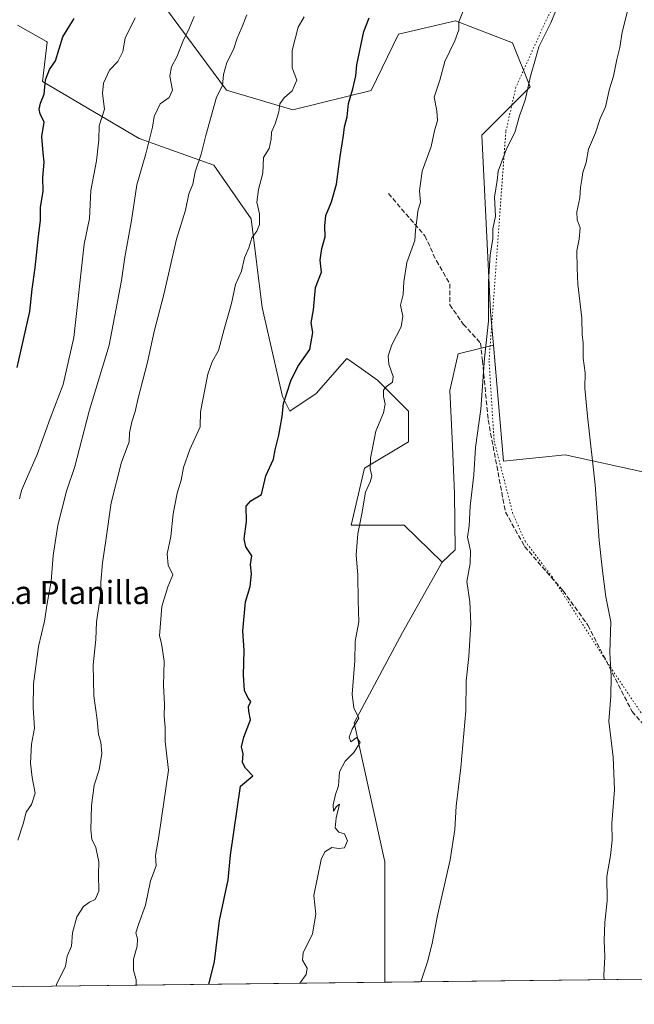
# Model space of a CAD drawing. Units: metres. Extents: x 580079 to 583515, y 4735837 to 4738190.
# Drawn here: x 580622 to 580834, y 4735837 to 4736176 of the extents above; entities that cross this region are included whole.
import ezdxf
from ezdxf.enums import TextEntityAlignment as Align

# ---------------------------------------------------------------- set-up
doc = ezdxf.new("R2010")
doc.units = ezdxf.units.M
doc.header["$MEASUREMENT"] = 0
doc.linetypes.add('DGN Style 3', pattern=[2.307223458686699, 1.648016756204785, -0.6592067024819142])
doc.linetypes.add('DGN Style 5', pattern=[1.1536117293433497, 0.4944050268614355, -0.6592067024819142])
for name, color, linetype, lineweight in [('Arbolado forestal CxS', 92, 'Continuous', 0), ('Comarca CxS', 21, 'Continuous', 0), ('Comunidad Autónoma CxS', 142, 'Continuous', 0), ('Curva de nivel maestra', 30, 'Continuous', 30), ('Curva de nivel normal', 30, 'Continuous', 0), ('Municipio CxS', 4, 'Continuous', 0), ('Pastizal CxS', 92, 'Continuous', 0), ('Provincia CxS', 1, 'Continuous', 0), ('Senda', 7, 'DGN Style 3', 0), ('Texto cartográfico', 7, 'Continuous', 0), ('Vía pecuaria eje', 92, 'DGN Style 5', 0)]:
    doc.layers.add(name, color=color, linetype=linetype, lineweight=lineweight)
doc.styles.add('Style-Arial', font='txt')

# ---------------------------------------------------------------- blocks, each defined once
blk = doc.blocks.new('*U24')
at = {"layer": 'Municipio CxS', "color": 4, "linetype": 'Continuous', "lineweight": 0, "flags": 128}
blk.add_lwpolyline([(581637.8425410964, 4735854.868818368), (580105.8300006064, 4735836.729982603)], dxfattribs=at)

msp = doc.modelspace()

# ---------------------------------------------------------------- linework, layer by layer
at = {"layer": 'Arbolado forestal CxS', "color": 92, "linetype": 'Continuous', "lineweight": 0, "extrusion": (0.2440417843586675, 0.002889436101815125, 0.9697604130124364), "elevation": 156251.0162813019, "flags": 128}
msp.add_lwpolyline([(4728636.893661098, -617307.681074597), (4728636.893661098, -617040.9118524751)], dxfattribs=at)
at = {"layer": 'Arbolado forestal CxS', "color": 92, "linetype": 'Continuous', "lineweight": 0}
for points in [[(580837.0022999998, 4736020.145300001, 858.2290999999968), (580809.7544999998, 4736026.204299999, 861.4907999999997), (580788.4908999996, 4736024.008300001, 864.0292999999948), (580784.9704999998, 4736063.932499999, 864.9866000000038), (580783.9508999996, 4736075.496300001, 865.2345999999961), (580781.0071, 4736136.416300001, 866.8800999999949), (580797.6590999998, 4736153.077099999, 865.0362000000023), (580791.6042999999, 4736168.223099999, 866.8861999999936), (580771.9254999999, 4736175.796499999, 870.4554999999965), (580752.2456999999, 4736171.252900001, 873.1701999999933), (580742.8583000004, 4736151.795100001, 874.0191999999952), (580715.8435000004, 4736145.1567, 879.0889000000025), (580692.9508999996, 4736151.893100001, 884.6915000000008), (580671.9304999998, 4736180.290300001, 893.2252000000008)], [(580671.9304999998, 4736180.290300001, 893.2252000000008), (580692.9508999996, 4736151.893100001, 884.6915000000008), (580715.8435000004, 4736145.1567, 879.0889000000025), (580742.8583000004, 4736151.795100001, 874.0191999999952), (580752.2456999999, 4736171.252900001, 873.1701999999933), (580771.9254999999, 4736175.796499999, 870.4554999999965), (580791.6042999999, 4736168.223099999, 866.8861999999936), (580797.6590999998, 4736153.077099999, 865.0362000000023), (580781.0071, 4736136.416300001, 866.8800999999949), (580783.9508999996, 4736075.496300001, 865.2345999999961), (580784.9704999998, 4736063.932499999, 864.9866000000038)], [(580620.8497000001, 4736174.270099999, 904.9867999999988), (580630.8881000001, 4736168.6591, 901.7409999999946), (580631.1815, 4736168.494899999, 901.6633000000003), (580629.5515000002, 4736154.874299999, 900.4081000000006), (580662.8487, 4736135.1865, 891.1138000000066), (580688.5783000002, 4736126.100099999, 883.8917999999976), (580701.4250999996, 4736107.5461, 880.5626999999951), (580705.2476000004, 4736077.0119, 878.5363999999972), (580712.2237999998, 4736046.294700001, 875.5521000000008), (580714.8035000004, 4736041.263699999, 875.0158999999985), (580723.8866999998, 4736047.321699999, 874.0816999999952), (580734.4826999997, 4736059.4385, 872.925000000003), (580738.6064999999, 4736056.4913, 871.9443000000028), (580745.0796999997, 4736051.865499999, 870.7673000000068), (580755.6763000004, 4736041.262900001, 869.1036000000023), (580755.6760999998, 4736030.660300001, 868.6790000000037), (580740.5384000001, 4736021.572100001, 870.7719000000071), (580735.9956999999, 4736001.883300001, 870.670100000003), (580754.1617000002, 4736001.883099999, 868.6793999999937), (580767.2997000003, 4735989.178900001, 866.8634000000021), (580753.6788999997, 4735964.950099999, 868.2948999999935), (580736.9511000002, 4735933.726100001, 870.1343000000053), (580747.5976999998, 4735885.810500001, 867.7170000000042), (580747.5970000001, 4735844.328400001, 866.6232000000019), (580488.9128999999, 4735841.2656, 931.7305999999954)], [(580767.2997000003, 4735989.178900001, 866.8634000000021), (580754.1617000002, 4736001.883099999, 868.6793999999937), (580735.9956999999, 4736001.883300001, 870.670100000003), (580740.5384000001, 4736021.572100001, 870.7719000000071), (580755.6760999998, 4736030.660300001, 868.6790000000037), (580755.6763000004, 4736041.262900001, 869.1036000000023), (580745.0796999997, 4736051.865499999, 870.7673000000068), (580738.6064999999, 4736056.4913, 871.9443000000028), (580734.4826999997, 4736059.4385, 872.925000000003), (580723.8866999998, 4736047.321699999, 874.0816999999952), (580714.8035000004, 4736041.263699999, 875.0158999999985), (580712.2237999998, 4736046.294700001, 875.5521000000008), (580705.2476000004, 4736077.0119, 878.5363999999972), (580701.4250999996, 4736107.5461, 880.5626999999951), (580688.5783000002, 4736126.100099999, 883.8917999999976), (580662.8487, 4736135.1865, 891.1138000000066), (580629.5515000002, 4736154.874299999, 900.4081000000006), (580631.1815, 4736168.494899999, 901.6633000000003), (580630.8881000001, 4736168.6591, 901.7409999999946), (580620.8497000001, 4736174.270099999, 904.9867999999988)], [(580784.9704999998, 4736063.932499999, 864.9866000000038), (580788.4908999996, 4736024.008300001, 864.0292999999948), (580809.7544999998, 4736026.204299999, 861.4907999999997), (580837.0022999998, 4736020.145300001, 858.2290999999968), (580846.0853000004, 4736011.0573, 857.621499999994), (580855.1677000001, 4735986.823100001, 857.1763999999966), (580879.3882999998, 4735976.220699999, 854.9496999999974), (580888.4710999997, 4735965.6185, 855.993100000007), (580897.5541000003, 4735971.676300001, 856.9241999999941), (580902.0953000002, 4735980.7643, 857.2801999999939), (580912.6920999996, 4735979.249100001, 858.6570000000065), (580914.2055000003, 4735947.442100001, 859.7235999999976), (580903.6083000004, 4735930.782299999, 859.0246000000043), (580893.0109000001, 4735926.238700001, 858.2281999999979), (580883.9288999997, 4735903.519900001, 858.0927999999985), (580892.4792999999, 4735877.239499999, 859.4783000000025), (580909.1310999999, 4735860.578299999, 861.6496999999945), (580921.7729000002, 4735858.0801, 863.5782999999938), (580938.4249, 4735862.6237, 865.4829000000027)], [(580767.2997000003, 4735989.178900001, 866.8634000000021), (580753.6788999997, 4735964.950099999, 868.2948999999935), (580736.9511000002, 4735933.726100001, 870.1343000000053), (580747.5976999998, 4735885.810500001, 867.7170000000042), (580747.5970000001, 4735844.328500001, 866.6232000000019)]]:
    msp.add_polyline3d(points, dxfattribs=at)
at = {"layer": 'Comarca CxS', "color": 21, "linetype": 'Continuous', "lineweight": 0, "flags": 128}
msp.add_lwpolyline([(581637.8425410964, 4735854.868818368), (580105.8300006064, 4735836.729982603), (580098.5136703262, 4736467.103364695), (580078.9800006073, 4738150.11998258), (582954.7127216536, 4738184.188125701), (583486.6600006327, 4738190.489982581), (583499.42983017, 4737135.051481231), (583505.8648614492, 4736603.190053636), (583508.3076515297, 4736401.291140812), (583514.6500006339, 4735877.089982604), (582651.9970744043, 4735866.876280472)], close=True, dxfattribs=at)
at = {"layer": 'Comunidad Autónoma CxS', "color": 142, "linetype": 'Continuous', "lineweight": 0, "flags": 128}
msp.add_lwpolyline([(581637.8425410964, 4735854.868818368), (580105.8300006064, 4735836.729982603), (580098.5136703262, 4736467.103364695), (580078.9800006073, 4738150.11998258), (582954.7127216536, 4738184.188125701), (583486.6600006327, 4738190.489982581), (583499.42983017, 4737135.051481231), (583505.8648614492, 4736603.190053636), (583508.3076515297, 4736401.291140812), (583514.6500006339, 4735877.089982604), (582651.9970744043, 4735866.876280472)], close=True, dxfattribs=at)
at = {"layer": 'Curva de nivel maestra', "color": 30, "linetype": 'Continuous', "lineweight": 30, "flags": 128}
for points, elevation in [([(580620.8399999999, 4736056.3101), (580625.1299999999, 4736075.630100001), (580625.9299999997, 4736083.2601), (580626.9800000004, 4736090.630100001), (580628.1600000003, 4736101.540100001), (580628.8799999999, 4736106.920100001), (580628.8600000005, 4736111.540100001), (580629.7300000004, 4736116.970100001), (580629.5899999999, 4736121.7501), (580630.1399999997, 4736127.110099999), (580629.7000000002, 4736130.2501), (580629.2599999999, 4736135.950099999), (580630.1100000005, 4736140.9001), (580628.7699999996, 4736143.710100001), (580628.3399999999, 4736145.4001), (580628.8799999999, 4736147.4101), (580630.0999999996, 4736150.5001), (580630.5599999996, 4736155.440099999), (580631.9000000004, 4736159.0601), (580634, 4736161.970100001), (580636.5800000001, 4736170.300100001), (580640.4600000001, 4736176.630100001)], 900), ([(580686.8704000004, 4735843.6096), (580688.8200000003, 4735851.440099999), (580690.54, 4735865.610099999), (580693.4800000004, 4735879.700099999), (580694.3600000005, 4735888.1601), (580697.75, 4735911.9101), (580702.0300000003, 4735915.540100001), (580699.5499999998, 4735918.090100001), (580698.4500000002, 4735920.140100001), (580698.7000000002, 4735923.100099999), (580698.1900000004, 4735925.550100001), (580698.9600000001, 4735928.860099999), (580701.1900000004, 4735934.7601), (580700.6399999997, 4735937.780099999), (580700.5800000001, 4735939.420100001), (580701.2999999998, 4735941.110099999), (580700.4299999997, 4735942.3301), (580699.1200000001, 4735944.880100001), (580698.8099999996, 4735950.1801), (580699.0300000003, 4735958.7301), (580698.5599999996, 4735965.540100001), (580699.5700000003, 4735975.5101), (580701.0899999999, 4735980.7501), (580701.5999999996, 4735985.170100001), (580701.2800000003, 4735988.380100001), (580701.7400000002, 4735991.4001), (580699.6799999997, 4735994.440099999), (580699.04, 4735997.1801), (580699.8899999997, 4736003.140100001), (580699.7300000004, 4736008.4801), (580701.3600000005, 4736010.3101), (580705, 4736012.4801), (580706.5300000003, 4736018.9801), (580709.1399999997, 4736024.640100001), (580709.7400000002, 4736027.870100001), (580711.0300000003, 4736033.0001), (580712.1600000003, 4736039.390100001), (580712.6200000001, 4736043.860099999), (580715.1799999997, 4736051.700099999), (580717.5300000003, 4736056.640100001), (580721.7300000004, 4736062.5001), (580722.7000000002, 4736068.360099999), (580722.1900000004, 4736071.640100001), (580722.9199999999, 4736076.210100001), (580723.7000000002, 4736083.9001), (580725.6799999997, 4736089.210100001), (580725.2699999996, 4736093.3101), (580725.8200000003, 4736097.3101), (580726.9800000004, 4736101.3101), (580726.8399999999, 4736105.170100001), (580727.2599999999, 4736108.7401), (580729.1699999999, 4736113.360099999), (580730.8399999999, 4736119.470100001), (580732.1500000004, 4736129.040100001), (580733.3499999996, 4736136.2401), (580733.6600000003, 4736139.220100001), (580734.5999999996, 4736142.6601), (580735.0700000003, 4736147.3201), (580736.5700000003, 4736152.3101), (580737.5300000003, 4736156.800100001), (580737.9400000004, 4736160.630100001), (580740.3600000005, 4736172.110099999), (580742.1399999997, 4736176.9001)], 875), ([(580686.8704000004, 4735843.609400001), (580686.8704000004, 4735843.6096)], 875)]:
    msp.add_lwpolyline(points, dxfattribs=dict(at, elevation=elevation))
at = {"layer": 'Curva de nivel normal', "color": 30, "linetype": 'Continuous', "lineweight": 0, "flags": 128}
for points, elevation in [([(580759.9874, 4735844.475199999), (580762.2400000002, 4735851.380100001), (580763.8799999999, 4735857.700099999), (580765.6699999999, 4735867.390100001), (580770.0800000001, 4735886.5001), (580771.6600000003, 4735897.0001), (580772.0999999996, 4735905.0001), (580773.7999999998, 4735918.3201), (580775.4299999997, 4735937.920100001), (580775.6500000004, 4735948.300100001), (580776.4800000004, 4735956.6501), (580777.1500000004, 4735967.9901), (580776.9000000004, 4735975.540100001), (580775.8200000003, 4735982.4801), (580776.9800000004, 4735988.670100001), (580777.0800000001, 4735993.0701), (580776.0300000003, 4735997.790100001), (580776.6399999997, 4736001.6501), (580776.9600000001, 4736008.450099999), (580778.1799999997, 4736019.280099999), (580778.7999999998, 4736028.710100001), (580780.7000000002, 4736041.960100001), (580781.8799999999, 4736059.530099999), (580783.25, 4736072.3101), (580783.3499999996, 4736085.9801), (580783.8899999997, 4736094.9801), (580784.7999999998, 4736100.720100001), (580784.7400000002, 4736104.0701), (580785.7300000004, 4736108.460100001), (580785.3399999999, 4736115.0701), (580786.2300000004, 4736120.710100001), (580786.5899999999, 4736124.0101), (580789.54, 4736131.700099999), (580792.3200000003, 4736137.300100001), (580793.9600000001, 4736143.0101), (580795.9000000004, 4736148.4901), (580797.7300000004, 4736156.6801), (580799.5499999998, 4736162.690099999), (580800.6799999997, 4736166.850099999), (580804.75, 4736175.090100001), (580808, 4736182.9301)], 865), ([(580621.0199999996, 4735893.3301), (580622.8899999997, 4735899.0001), (580623.8600000005, 4735903.0001), (580625.6799999997, 4735905.620100001), (580626.9500000002, 4735909.520099999), (580625.9299999997, 4735914.920100001), (580625.3399999999, 4735919.920100001), (580625.7100000001, 4735926.4301), (580626.8200000003, 4735931.9301), (580626.25, 4735939.0601), (580626.4699999997, 4735947.280099999), (580628.1699999999, 4735960.0601), (580630.1900000004, 4735968.850099999), (580631.1799999997, 4735974.960100001), (580632.5599999996, 4735982.5801), (580633.2400000002, 4735991.5001), (580634.79, 4736001.9801), (580637.7599999999, 4736013.640100001), (580640.6699999999, 4736022.1601), (580645.5599999996, 4736041.1801), (580652.4800000004, 4736063.9801), (580656.7800000003, 4736086.340100001), (580657.9100000003, 4736094.3201), (580660.2199999997, 4736106.920100001), (580662.04, 4736119.3101), (580665.1600000003, 4736130.0001), (580667.4699999997, 4736139.120100001), (580668.0700000003, 4736142.8301), (580670.0800000001, 4736147.2301), (580673.25, 4736149.380100001), (580674.3200000003, 4736151.960100001), (580673.4699999997, 4736156.720100001), (580674.0099999999, 4736159.9901), (580675.9000000004, 4736163.640100001), (580677.8899999997, 4736168.640100001), (580680.0499999998, 4736173.130100001), (580681.8200000003, 4736177.300100001)], 890), ([(580634.2188999997, 4735842.986099999), (580634.3899999997, 4735843.5101), (580637.4800000004, 4735849.8301), (580638.0800000001, 4735853.3301), (580639.5599999996, 4735856.7401), (580639.8799999999, 4735861.3301), (580641.3700000001, 4735866.920100001), (580643.6799999997, 4735870.5001), (580645.75, 4735871.9801), (580647.6799999997, 4735872.8301), (580648.9400000004, 4735875.720100001), (580648.8700000001, 4735881.540100001), (580648.9199999999, 4735885.8201), (580647.9299999997, 4735890.7501), (580646.5300000003, 4735893.6801), (580646.1500000004, 4735896.840100001), (580646.4000000004, 4735905.2401), (580647.3499999996, 4735912.3301), (580649.0599999996, 4735917.620100001), (580649.9400000004, 4735923.2601), (580649.6399999997, 4735927.0601), (580648.8600000005, 4735929.800100001), (580648.3899999997, 4735934.800100001), (580647.2300000004, 4735943.140100001), (580646.9699999997, 4735953.800100001), (580647.8600000005, 4735962.470100001), (580648.1799999997, 4735968.6501), (580649.5700000003, 4735977.6501), (580649.6200000001, 4735982.3201), (580650.2100000001, 4735988.9901), (580651.4100000003, 4735996.6501), (580653.1799999997, 4736009.640100001), (580656.7199999997, 4736023.640100001), (580659.3700000001, 4736030.640100001), (580659.5700000003, 4736033.710100001), (580660.2999999998, 4736037.600099999), (580661.5199999996, 4736041.0801), (580662.54, 4736045.700099999), (580665.6900000004, 4736058.1601), (580668.0300000003, 4736068.6501), (580671.3200000003, 4736081.4801), (580675.75, 4736100.5601), (580678.8200000003, 4736110.5601), (580680, 4736116.1601), (580681.4000000004, 4736119.540100001), (580682.1699999999, 4736123.780099999), (580684.2599999999, 4736129.870100001), (580685.8799999999, 4736136.300100001), (580689.5499999998, 4736149.550100001), (580691.54, 4736153.540100001), (580691.9699999997, 4736157.360099999), (580693.0700000003, 4736161.4301), (580695.3600000005, 4736165.9301), (580696.5999999996, 4736169.860099999), (580698.2000000002, 4736173.530099999), (580699.9500000002, 4736177.9001)], 885), ([(580661.7872000001, 4735843.3126), (580661.8399999999, 4735845.1601), (580660.9299999997, 4735848.450099999), (580660.8700000001, 4735852.3201), (580662.1799999997, 4735856.790100001), (580662.3200000003, 4735859.3301), (580661.75, 4735861.3301), (580662.5999999996, 4735864.280099999), (580665.0099999999, 4735870.950099999), (580666.7199999997, 4735879.3301), (580668.7599999999, 4735884.5101), (580668.4400000004, 4735888.050100001), (580669.5800000001, 4735894.600099999), (580672.9400000004, 4735917.450099999), (580671.79, 4735927.340100001), (580671.8399999999, 4735932.0701), (580671.4500000002, 4735936.3301), (580671.6100000005, 4735940.0801), (580671.2400000002, 4735946.780099999), (580671.4299999997, 4735955.0001), (580670.5199999996, 4735961.120100001), (580669.8399999999, 4735963.770099999), (580670.6200000001, 4735973.9301), (580672.7599999999, 4735980.6601), (580674.4500000002, 4735984.850099999), (580672.8799999999, 4735988.120100001), (580672.5199999996, 4735992.100099999), (580673.7999999998, 4735998.040100001), (580674.5899999999, 4736005.8301), (580675.9900000002, 4736012.920100001), (580677.3499999996, 4736017.390100001), (580678.1799999997, 4736021.790100001), (580680.3300000001, 4736027.960100001), (580683.9000000004, 4736035.840100001), (580684.0499999998, 4736041.050100001), (580686.4800000004, 4736053.9901), (580688.0099999999, 4736058.280099999), (580690.25, 4736062.140100001), (580692.1600000003, 4736069.5601), (580694.7400000002, 4736078.300100001), (580696.0999999996, 4736084.890100001), (580698.1399999997, 4736089.5101), (580699.2100000001, 4736094.100099999), (580700.7000000002, 4736097.5101), (580701.7199999997, 4736100.960100001), (580703.4600000001, 4736103.2501), (580704.3200000003, 4736105.630100001), (580704.3099999996, 4736109.3101), (580703.3700000001, 4736113.300100001), (580704, 4736117.630100001), (580705.5, 4736123.300100001), (580705.7400000002, 4736128.6801), (580707.6200000001, 4736131.8301), (580708.3499999996, 4736135.020099999), (580708.4400000004, 4736137.390100001), (580709.7400000002, 4736140.2501), (580711.0499999998, 4736144.4801), (580711.3399999999, 4736147.2401), (580712.8099999996, 4736149.3101), (580715.5899999999, 4736151.690099999), (580717.1600000003, 4736155.3101), (580715.5599999996, 4736159.550100001), (580715.6299999999, 4736165.5601), (580717.6200000001, 4736173.5801), (580719.7100000001, 4736177.220100001)], 880), ([(580718.2697999999, 4735843.9813), (580720.4299999997, 4735847.040100001), (580720.7699999996, 4735849.170100001), (580719.1399999997, 4735851.9001), (580719.4500000002, 4735854.4901), (580722.5700000003, 4735861.0801), (580723.7400000002, 4735867.770099999), (580723.0999999996, 4735874.190099999), (580725.5700000003, 4735886.6601), (580726.9100000003, 4735889.3301), (580729.2999999998, 4735890.8201), (580731.6799999997, 4735890.470100001), (580733.6200000001, 4735890.690099999), (580734.6500000004, 4735893.0701), (580733.6699999999, 4735895.5101), (580731.7400000002, 4735896.0801), (580730.4299999997, 4735897.540100001), (580730.75, 4735901.0001), (580731.9400000004, 4735905.6801), (580730.8600000005, 4735904.9101), (580729.8899999997, 4735903.3101), (580729.7000000002, 4735905.4801), (580730.5800000001, 4735909.020099999), (580731.5999999996, 4735912.100099999), (580731.9199999999, 4735916.9101), (580733.8700000001, 4735920.5701), (580736.8099999996, 4735923.550100001), (580739.0300000003, 4735927.0001), (580737.9199999999, 4735928.7301), (580735.7800000003, 4735927.190099999), (580735.2999999998, 4735928.8101), (580736.2999999998, 4735931.600099999), (580738.5499999998, 4735935.340100001), (580736.8799999999, 4735938.9901), (580736.2699999996, 4735943.620100001), (580737.1699999999, 4735955.190099999), (580737.3799999999, 4735961.870100001), (580738.6399999997, 4735968.640100001), (580738.3700000001, 4735975.9001), (580738.2699999996, 4735984.6501), (580737.6600000003, 4735991.6501), (580738.2199999997, 4735998.9901), (580739.6600000003, 4736005.800100001), (580740.8899999997, 4736013.2501), (580742.6100000005, 4736017.0601), (580743.0899999999, 4736019.030099999), (580742.4900000002, 4736021.2401), (580742.6299999999, 4736024.9801), (580744.4699999997, 4736034.3101), (580747.1100000005, 4736040.670100001), (580747.6799999997, 4736043.600099999), (580747.0800000001, 4736046.3201), (580747.1399999997, 4736048.440099999), (580748.1200000001, 4736049.780099999), (580750.2199999997, 4736051.2301), (580750.4299999997, 4736053.1801), (580748.8899999997, 4736057.460100001), (580748.6600000003, 4736060.3101), (580749.9199999999, 4736064.110099999), (580753.2100000001, 4736070.360099999), (580753.7599999999, 4736073.950099999), (580753.0099999999, 4736077.8201), (580753.9199999999, 4736081.420100001), (580754.0599999996, 4736085.770099999), (580755.1100000005, 4736092.5001), (580757.8399999999, 4736100.120100001), (580758.1100000005, 4736103.6801), (580758.5999999996, 4736107.130100001), (580758.9000000004, 4736110.200099999), (580759.8200000003, 4736113.340100001), (580759.4500000002, 4736117.2501), (580760.4800000004, 4736123.940099999), (580763.5800000001, 4736132.440099999), (580764.7100000001, 4736137.840100001), (580765.7300000004, 4736141.4901), (580765.4600000001, 4736144.800100001), (580764.6100000005, 4736149.5001), (580766.54, 4736155.300100001), (580768.29, 4736161.7401), (580771.7199999997, 4736168.970100001), (580773.0499999998, 4736172.7601), (580773.0700000003, 4736175.450099999), (580774.4299999997, 4736178.870100001)], 870), ([(580823.1755999997, 4735845.223400001), (580823.0499999998, 4735846.6501), (580823.4500000002, 4735853.050100001), (580823.1200000001, 4735858.720100001), (580823.3700000001, 4735864.970100001), (580824.1699999999, 4735872.440099999), (580824.0499999998, 4735880.8201), (580825.4100000003, 4735888.020099999), (580825.8899999997, 4735893.370100001), (580825.7999999998, 4735899.050100001), (580826.6900000004, 4735910.6601), (580826.3300000001, 4735921.9901), (580824.8300000001, 4735934.3201), (580825.4800000004, 4735943.0001), (580825.6200000001, 4735949.710100001), (580825.1600000003, 4735958.0001), (580825.5, 4735968.5801), (580823.7000000002, 4735977.200099999), (580822.5499999998, 4735986.140100001), (580821.4100000003, 4735996.6601), (580820.1200000001, 4736015.850099999), (580817.3899999997, 4736039.460100001), (580816.5499999998, 4736049.1801), (580816.6299999999, 4736054.450099999), (580815.9199999999, 4736059.5101), (580815.9199999999, 4736064.640100001), (580815.6299999999, 4736067.640100001), (580815.5300000003, 4736073.290100001), (580814.1100000005, 4736084.970100001), (580813.9100000003, 4736090.540100001), (580813.7400000002, 4736096.530099999), (580814.5599999996, 4736100.520099999), (580814.8700000001, 4736104.450099999), (580813.8600000005, 4736107.1501), (580813.7699999996, 4736109.960100001), (580814.8399999999, 4736114.800100001), (580814.9800000004, 4736118.3101), (580815.5199999996, 4736121.140100001), (580815.8099999996, 4736123.550100001), (580816.9400000004, 4736126.950099999), (580817.8099999996, 4736131.550100001), (580820.1299999999, 4736137.190099999), (580821.8499999996, 4736142.190099999), (580823.6100000005, 4736146.190099999), (580824.9699999997, 4736152.420100001), (580826.3799999999, 4736156.7501), (580827.5300000003, 4736162.4301), (580828.5899999999, 4736166.630100001), (580829.3600000005, 4736171.950099999), (580831.3799999999, 4736179.630100001)], 860), ([(580621.6500000004, 4736011.040100001), (580622.3300000001, 4736013.850099999), (580624.0199999996, 4736017.9301), (580627.7000000002, 4736026.340100001), (580632.1200000001, 4736038.700099999), (580636.6900000004, 4736050.370100001), (580640.2999999998, 4736066.6801), (580643.9100000003, 4736098.840100001), (580645.7400000002, 4736107.610099999), (580646.2000000002, 4736117.3201), (580648.1799999997, 4736127.5001), (580648.9000000004, 4736134.780099999), (580649.04, 4736139.630100001), (580650.8499999996, 4736145.300100001), (580650.1799999997, 4736150.7301), (580650.5999999996, 4736154.360099999), (580652.6699999999, 4736158.790100001), (580655.5199999996, 4736161.840100001), (580657.2699999996, 4736165.290100001), (580658.0800000001, 4736169.890100001), (580661.4299999997, 4736176.8301)], 895)]:
    msp.add_lwpolyline(points, dxfattribs=dict(at, elevation=elevation))
at = {"layer": 'Pastizal CxS', "color": 92, "linetype": 'Continuous', "lineweight": 0, "extrusion": (-0.003659580020255102, -4.332825775639242e-05, 0.9999933027759424), "elevation": -1463.870790517169, "flags": 128}
msp.add_lwpolyline([(580956.9289322429, 4735846.756318421), (580746.8796252989, 4735844.269418419)], dxfattribs=at)
at = {"layer": 'Pastizal CxS', "color": 92, "linetype": 'Continuous', "lineweight": 0}
for points in [[(580671.9304999998, 4736180.290300001, 893.2252000000008), (580692.9508999996, 4736151.893100001, 884.6915000000008), (580715.8435000004, 4736145.1567, 879.0889000000025), (580742.8583000004, 4736151.795100001, 874.0191999999952), (580752.2456999999, 4736171.252900001, 873.1701999999933), (580771.9254999999, 4736175.796499999, 870.4554999999965), (580791.6042999999, 4736168.223099999, 866.8861999999936), (580797.6590999998, 4736153.077099999, 865.0362000000023), (580781.0071, 4736136.416300001, 866.8800999999949), (580783.9508999996, 4736075.496300001, 865.2345999999961), (580784.9704999998, 4736063.932499999, 864.9866000000038), (580772.8812999995, 4736061.007900001, 866.9458000000013), (580769.9238999998, 4736048.3333, 867.324099999998), (580770.7681, 4736031.8565, 866.7550000000047), (580771.6130999997, 4736012.844500001, 866.2698999999993), (580771.8498999998, 4735993.3825, 866.1747000000032), (580767.2997000003, 4735989.178900001, 866.8634000000021), (580754.1617000002, 4736001.883099999, 868.6793999999937), (580735.9956999999, 4736001.883300001, 870.670100000003), (580740.5384000001, 4736021.572100001, 870.7719000000071), (580755.6760999998, 4736030.660300001, 868.6790000000037), (580755.6763000004, 4736041.262900001, 869.1036000000023), (580745.0796999997, 4736051.865499999, 870.7673000000068), (580738.6064999999, 4736056.4913, 871.9443000000028), (580734.4826999997, 4736059.4385, 872.925000000003), (580723.8866999998, 4736047.321699999, 874.0816999999952), (580714.8035000004, 4736041.263699999, 875.0158999999985), (580712.2237999998, 4736046.294700001, 875.5521000000008), (580705.2476000004, 4736077.0119, 878.5363999999972), (580701.4250999996, 4736107.5461, 880.5626999999951), (580688.5783000002, 4736126.100099999, 883.8917999999976), (580662.8487, 4736135.1865, 891.1138000000066), (580629.5515000002, 4736154.874299999, 900.4081000000006), (580631.1815, 4736168.494899999, 901.6633000000003), (580630.8881000001, 4736168.6591, 901.7409999999946), (580620.8497000001, 4736174.270099999, 904.9867999999988)], [(580671.9304999998, 4736180.290300001, 893.2252000000008), (580692.9508999996, 4736151.893100001, 884.6915000000008), (580715.8435000004, 4736145.1567, 879.0889000000025), (580742.8583000004, 4736151.795100001, 874.0191999999952), (580752.2456999999, 4736171.252900001, 873.1701999999933), (580771.9254999999, 4736175.796499999, 870.4554999999965), (580791.6042999999, 4736168.223099999, 866.8861999999936), (580797.6590999998, 4736153.077099999, 865.0362000000023), (580781.0071, 4736136.416300001, 866.8800999999949), (580783.9508999996, 4736075.496300001, 865.2345999999961), (580784.9704999998, 4736063.932499999, 864.9866000000038)], [(580767.2997000003, 4735989.178900001, 866.8634000000021), (580754.1617000002, 4736001.883099999, 868.6793999999937), (580735.9956999999, 4736001.883300001, 870.670100000003), (580740.5384000001, 4736021.572100001, 870.7719000000071), (580755.6760999998, 4736030.660300001, 868.6790000000037), (580755.6763000004, 4736041.262900001, 869.1036000000023), (580745.0796999997, 4736051.865499999, 870.7673000000068), (580738.6064999999, 4736056.4913, 871.9443000000028), (580734.4826999997, 4736059.4385, 872.925000000003), (580723.8866999998, 4736047.321699999, 874.0816999999952), (580714.8035000004, 4736041.263699999, 875.0158999999985), (580712.2237999998, 4736046.294700001, 875.5521000000008), (580705.2476000004, 4736077.0119, 878.5363999999972), (580701.4250999996, 4736107.5461, 880.5626999999951), (580688.5783000002, 4736126.100099999, 883.8917999999976), (580662.8487, 4736135.1865, 891.1138000000066), (580629.5515000002, 4736154.874299999, 900.4081000000006), (580631.1815, 4736168.494899999, 901.6633000000003), (580630.8881000001, 4736168.6591, 901.7409999999946), (580620.8497000001, 4736174.270099999, 904.9867999999988)], [(580957.6448999997, 4735846.815400001, 867.3920000000071), (580747.5970000001, 4735844.328400001, 866.6232000000019), (580747.5976999998, 4735885.810500001, 867.7170000000042), (580736.9511000002, 4735933.726100001, 870.1343000000053), (580753.6788999997, 4735964.950099999, 868.2948999999935), (580767.2997000003, 4735989.178900001, 866.8634000000021), (580771.8498999998, 4735993.3825, 866.1747000000032), (580771.6130999997, 4736012.844500001, 866.2698999999993), (580770.7681, 4736031.8565, 866.7550000000047), (580769.9238999998, 4736048.3333, 867.324099999998), (580772.8812999995, 4736061.007900001, 866.9458000000013), (580784.9704999998, 4736063.932499999, 864.9866000000038), (580788.4908999996, 4736024.008300001, 864.0292999999948), (580809.7544999998, 4736026.204299999, 861.4907999999997), (580837.0022999998, 4736020.145300001, 858.2290999999968)], [(580784.9704999998, 4736063.932499999, 864.9866000000038), (580772.8812999995, 4736061.007900001, 866.9458000000013), (580769.9238999998, 4736048.3333, 867.324099999998), (580770.7681, 4736031.8565, 866.7550000000047), (580771.6130999997, 4736012.844500001, 866.2698999999993), (580771.8498999998, 4735993.3825, 866.1747000000032), (580767.2997000003, 4735989.178900001, 866.8634000000021)], [(580784.9704999998, 4736063.932499999, 864.9866000000038), (580788.4908999996, 4736024.008300001, 864.0292999999948), (580809.7544999998, 4736026.204299999, 861.4907999999997), (580837.0022999998, 4736020.145300001, 858.2290999999968), (580846.0853000004, 4736011.0573, 857.621499999994), (580855.1677000001, 4735986.823100001, 857.1763999999966), (580879.3882999998, 4735976.220699999, 854.9496999999974), (580888.4710999997, 4735965.6185, 855.993100000007), (580897.5541000003, 4735971.676300001, 856.9241999999941), (580902.0953000002, 4735980.7643, 857.2801999999939), (580912.6920999996, 4735979.249100001, 858.6570000000065), (580914.2055000003, 4735947.442100001, 859.7235999999976), (580903.6083000004, 4735930.782299999, 859.0246000000043), (580893.0109000001, 4735926.238700001, 858.2281999999979), (580883.9288999997, 4735903.519900001, 858.0927999999985), (580892.4792999999, 4735877.239499999, 859.4783000000025), (580909.1310999999, 4735860.578299999, 861.6496999999945), (580921.7729000002, 4735858.0801, 863.5782999999938), (580938.4249, 4735862.6237, 865.4829000000027)], [(580767.2997000003, 4735989.178900001, 866.8634000000021), (580753.6788999997, 4735964.950099999, 868.2948999999935), (580736.9511000002, 4735933.726100001, 870.1343000000053), (580747.5976999998, 4735885.810500001, 867.7170000000042), (580747.5970000001, 4735844.328500001, 866.6232000000019)]]:
    msp.add_polyline3d(points, dxfattribs=at)
at = {"layer": 'Provincia CxS', "color": 1, "linetype": 'Continuous', "lineweight": 0, "flags": 128}
msp.add_lwpolyline([(581637.8425410964, 4735854.868818368), (580105.8300006064, 4735836.729982603), (580098.5136703262, 4736467.103364695), (580078.9800006073, 4738150.11998258), (582954.7127216536, 4738184.188125701), (583486.6600006327, 4738190.489982581), (583499.42983017, 4737135.051481231), (583505.8648614492, 4736603.190053636), (583508.3076515297, 4736401.291140812), (583514.6500006339, 4735877.089982604), (582651.9970744043, 4735866.876280472)], close=True, dxfattribs=at)
at = {"layer": 'Senda', "color": 7, "linetype": 'DGN Style 3', "lineweight": 0}
msp.add_polyline3d([(580748.7878999999, 4736116.2543, 872.6943999999932), (580761.3554999996, 4736101.702099999, 869.9143999999943), (580765.3243000006, 4736093.1031, 869.008799999996), (580769.9545, 4736085.1657, 868.0853000000062), (580769.9545, 4736077.8895, 868.1738999999944), (580774.5846999995, 4736071.274900001, 869.1503999999987), (580780.5378999999, 4736064.660300001, 867.7048999999971), (580781.1993000006, 4736058.7073, 865.7617000000029), (580783.1836999999, 4736038.202099999, 865.9578999999941), (580789.1369000003, 4736006.451900001, 863.9247999999935), (580795.7515000004, 4735994.545700001, 864.186600000001), (580808.9807000002, 4735979.3321, 861.7219999999943), (580817.5796999997, 4735967.425899999, 860.886400000003), (580832.7933, 4735937.6601, 859.7161999999954), (580857.2673000004, 4735909.878900001, 861.9309999999969)], dxfattribs=at)
at = {"layer": 'Vía pecuaria eje', "color": 92, "linetype": 'DGN Style 5', "lineweight": 0}
msp.add_polyline3d([(580837.4807000002, 4736236.1779, 870.2339000000065), (580837.1085000001, 4736234.941000001, 870.6089000000065), (580803.7078, 4736177.201900001, 868.595100000006), (580792.7315999996, 4736152.9387, 865.7770000000019), (580789.2654999997, 4736137.629799999, 871.011400000003), (580783.4885, 4736058.4856, 865.657600000006), (580785.2215999998, 4736031.045100001, 866.2572999999975), (580791.5762, 4736006.2042, 863.5666999999958), (580795.909, 4735996.383400001, 863.5353000000032), (580805.1520999996, 4735984.251800001, 862.0908000000054), (580822.7718000002, 4735956.8113, 860.4544000000025), (580840.3914999999, 4735930.5261, 859.0902999999963), (580847.5301000001, 4735920.381800001, 858.6609999999928)], dxfattribs=at)

# ---------------------------------------------------------------- block references
at = {"layer": 'Municipio CxS', "color": 4, "linetype": 'Continuous', "lineweight": 0}
msp.add_blockref('*U24', (0, 0), dxfattribs=at)

# ---------------------------------------------------------------- texts
at = {"layer": 'Texto cartográfico', "color": 7, "linetype": 'Continuous', "lineweight": 0, "style": 'Style-Arial'}
msp.add_text('La Planilla', height=8, dxfattribs=at).set_placement((580640.2878390239, 4735978.73015), align=Align.MIDDLE_CENTER)

doc.saveas('drawing.dxf')
